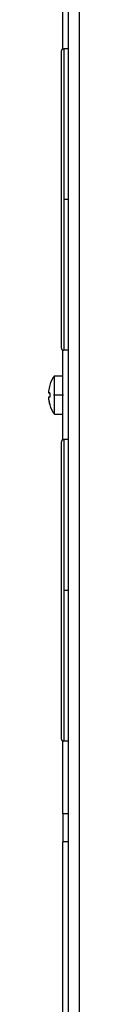
# Model space of a CAD drawing. Extents: x 19 to 408, y 46 to 271.
# Drawn here: x 147 to 147, y 210 to 219 of the extents above; entities that cross this region are included whole.
import ezdxf

# ---------------------------------------------------------------- set-up
doc = ezdxf.new("R2010")
doc.units = 0
doc.linetypes.add('DASHDOT', pattern=[18.5, 12, -3, 0.5, -3])
doc.layers.get('0').update_dxf_attribs({"linetype": 'CONTINUOUS'})

msp = doc.modelspace()

# ---------------------------------------------------------------- linework, layer by layer
at = {"color": 7}
for p, q in [((147.1745, 168.3258), (147.1745, 254.2258)), ((147.2745, 168.3758), (147.2745, 254.1758))]:
    msp.add_line(p, q, dxfattribs=at)
at = {"color": 7, "ltscale": 0.016302}
for p, q in [((147.1245, 218.2487), (147.1245, 218.9008)), ((147.1245, 211.4008), (147.1245, 212.0529))]:
    msp.add_line(p, q, dxfattribs=at)
at = {"color": 7, "ltscale": 0.063368}
msp.add_line((147.1345, 218.2508), (147.1345, 215.716), dxfattribs=at)
at = {"color": 7, "ltscale": 0.001}
for p, q in [((147.1745, 218.2508), (147.1345, 218.2508)), ((147.1745, 215.5508), (147.1345, 215.5508)), ((147.1745, 214.7508), (147.1345, 214.7508)), ((147.1745, 212.0508), (147.1345, 212.0508))]:
    msp.add_line(p, q, dxfattribs=at)
at = {"color": 7, "ltscale": 0.062195}
for p, q in [((147.1095, 218.2258), (147.1095, 215.738)), ((147.1095, 214.7258), (147.1095, 212.238))]:
    msp.add_line(p, q, dxfattribs=at)
at = {"color": 7, "linetype": 'DASHDOT', "ltscale": 0.001201}
for p, q in [((147.1785, 216.9008), (147.1305, 216.9008)), ((147.1785, 213.4008), (147.1305, 213.4008))]:
    msp.add_line(p, q, dxfattribs=at)
at = {"color": 7, "ltscale": 0.004055}
for p, q in [((147.1095, 215.738), (147.1095, 215.5758)), ((147.1095, 212.238), (147.1095, 212.0758))]:
    msp.add_line(p, q, dxfattribs=at)
at = {"color": 7, "ltscale": 0.004132}
msp.add_line((147.1345, 215.716), (147.1345, 215.5508), dxfattribs=at)
at = {"color": 7, "ltscale": 0.020105}
msp.add_line((147.1245, 214.7487), (147.1245, 215.5529), dxfattribs=at)
at = {"color": 7, "ltscale": 0.000527573}
msp.add_line((147.049, 215.3022), (147.049, 215.3233), dxfattribs=at)
at = {"color": 7, "ltscale": 0.001886}
for p, q in [((147.049, 215.3233), (147.1245, 215.3233)), ((147.049, 214.9783), (147.1245, 214.9783)), ((147.049, 214.9783), (147.1245, 214.9783))]:
    msp.add_line(p, q, dxfattribs=at)
at = {"color": 7, "ltscale": 1.48136e-05}
for p, q in [((147.0083, 215.2387), (147.0078, 215.2391)), ((147.0078, 215.2391), (147.0083, 215.2387))]:
    msp.add_line(p, q, dxfattribs=at)
at = {"color": 7, "ltscale": 9.62786e-06}
msp.add_line((147.0081, 215.2389), (147.0078, 215.2391), dxfattribs=at)
at = {"color": 7, "ltscale": 1.39693e-05}
msp.add_line((147.0078, 215.2391), (147.0082, 215.2388), dxfattribs=at)
at = {"color": 7, "ltscale": 0.008097}
msp.add_line((147.049, 214.9783), (147.049, 215.3022), dxfattribs=at)
at = {"color": 7, "ltscale": 0.000315857}
for p, q in [((146.9956, 215.1693), (147.0083, 215.1693)), ((146.9956, 215.1693), (147.0083, 215.1693)), ((146.9956, 215.1693), (147.0083, 215.1693)), ((147.0083, 215.1693), (146.9956, 215.1693)), ((146.9956, 215.1693), (147.0083, 215.1693)), ((146.9956, 215.1693), (147.0083, 215.1693)), ((147.0083, 215.1323), (146.9956, 215.1323))]:
    msp.add_line(p, q, dxfattribs=at)
at = {"color": 7, "ltscale": 3.01361e-05}
msp.add_line((146.9956, 215.1693), (146.9968, 215.1693), dxfattribs=at)
at = {"color": 7, "ltscale": 9.91821e-06}
msp.add_line((146.996, 215.1693), (146.9956, 215.1693), dxfattribs=at)
at = {"color": 7, "linetype": 'DASHDOT', "ltscale": 0.002263}
msp.add_line((147.0415, 215.1508), (147.132, 215.1508), dxfattribs=at)
at = {"color": 7, "ltscale": 1.5033e-05}
msp.add_line((147.0083, 215.0628), (147.0078, 215.0625), dxfattribs=at)
at = {"color": 7, "ltscale": 0.063369}
msp.add_line((147.1345, 214.7508), (147.1345, 212.216), dxfattribs=at)
at = {"color": 7, "ltscale": 0.004131}
msp.add_line((147.1345, 212.216), (147.1345, 212.0508), dxfattribs=at)
at = {"color": 7, "ltscale": 0.00125}
for p, q in [((147.1745, 211.4008), (147.1245, 211.4008)), ((147.1745, 211.1508), (147.1245, 211.1508))]:
    msp.add_line(p, q, dxfattribs=at)
at = {"color": 7, "ltscale": 0.00625}
msp.add_line((147.1245, 211.4008), (147.1245, 211.1508), dxfattribs=at)
at = {"color": 7, "ltscale": 0.419375}
msp.add_line((147.1245, 194.3758), (147.1245, 211.1508), dxfattribs=at)
at = {"color": 7}
for centre, radius, start, end in [((147.1345, 218.2258), 0.025, 90, 180.00001), ((147.1345, 215.5758), 0.025, 180.00001, 270), ((147.2945, 215.1508), 0.3, 144.90037, 162.88203), ((147.2944, 215.1508), 0.2994, 162.91569, 173.50667), ((147.2957, 215.1507), 0.3007, 173.51258, 176.45186), ((147.3555, 215.1508), 0.3477, 176.95046, 183.04953), ((147.3553, 215.1508), 0.3476, 180.19599, 183.05018), ((147.2957, 215.1509), 0.3007, 183.54814, 186.48742), ((147.2945, 215.1508), 0.2994, 183.54167, 197.08407), ((147.2945, 215.1508), 0.2994, 186.49369, 197.08358), ((147.2945, 215.1508), 0.3, 197.11797, 215.09963), ((147.1345, 214.7258), 0.025, 90, 180.00001), ((147.1345, 212.0758), 0.025, 180.00001, 270)]:
    msp.add_arc(centre, radius, start, end, dxfattribs=at)

doc.saveas('drawing.dxf')
